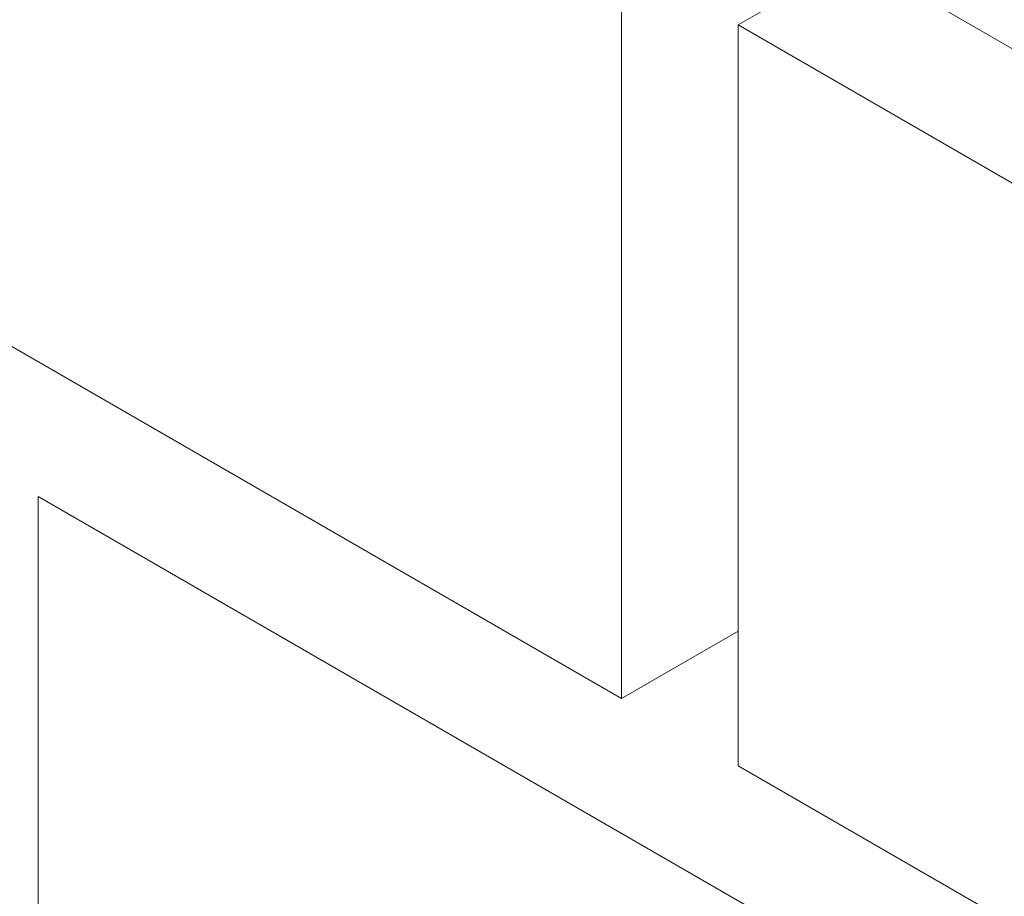
# Model space of a CAD drawing. Units: millimetres. Extents: x 0 to 7771, y 0 to 3188.
# Drawn here: x 4325 to 4328, y 1923 to 1925 of the extents above; entities that cross this region are included whole.
import ezdxf
from ezdxf import colors
from ezdxf.entities.mleader import LeaderData, LeaderLine
from ezdxf.math import Vec2, Vec3

# ---------------------------------------------------------------- set-up
doc = ezdxf.new("R2010")
doc.units = ezdxf.units.MM
for name, color, linetype, lineweight, true_color in [('01 PROIEZIONI', 7, 'Continuous', 5, 0x6e6e6e), ('01 PROIEZIONI SOTTILI', 7, 'Continuous', 0, 0xa1a1a1), ('15', 9, 'Continuous', 5, 0x808080), ('x-rif-muratura-ita$0$04 MAPEWRAP 11 12', 150, 'Continuous', 5, 0x007fff)]:
    doc.layers.add(name, color=color, linetype=linetype, lineweight=lineweight, true_color=true_color)
doc.styles.add('x-rif-muratura-ita$0$Standard', font='arial.ttf')

# ---------------------------------------------------------------- blocks, each defined once
blk = doc.blocks.new('MURO ASSONOMETRIA')
at = {"layer": '01 PROIEZIONI'}
for p, q in [((3829.6729, 2842.7148), (3830.5389, 2843.2148)), ((3828.8069, 2837.7148), (3829.6729, 2838.2148))]:
    blk.add_line(p, q, dxfattribs=at)
for points in [[(3824.4767, 2852.2148), (3824.4767, 2846.7148), (3840.0652, 2837.7148), (3840.0652, 2843.2148)], [(3818.4145, 2849.2148), (3818.4145, 2843.7148), (3828.8069, 2837.7148), (3828.8069, 2843.2148)], [(3829.6729, 2842.7148), (3829.6729, 2837.2148), (3840.0652, 2831.2148), (3840.0652, 2836.7148)], [(3824.4767, 2839.2148), (3824.4767, 2833.7148), (3840.0652, 2824.7148), (3840.0652, 2830.2148)]]:
    blk.add_lwpolyline(points, close=True, dxfattribs=at)
blk = doc.blocks.new('x-rif-muratura-ita')
at = {"layer": 'x-rif-muratura-ita$0$04 MAPEWRAP 11 12'}
ml = blk.add_multileader_mtext('Standard', dxfattribs=at)
ml.set_content('', color=256, style='x-rif-muratura-ita$0$Standard')
ml.set_leader_properties()
ml.build(insert=Vec2(0, 0))
ctx = ml.context
ctx.base_point, ctx.plane_origin = Vec3(3804.2081, 1324.1032), Vec3(3796.2081, 1303.8308)
notes = []
notes.append((ctx, [(0, (0, 0, 0), (0, 0), (1, 0), 1, [])]))
ctx.mtext.insert, ctx.mtext.flow_direction = Vec3(3806.2081, 1326.1032), 5
for ctx, leaders in notes:
    for number, flags, end, landing, length, lines in leaders:
        leader = LeaderData()
        leader.index, (leader.has_last_leader_line, leader.has_dogleg_vector, leader.attachment_direction) = number, flags
        leader.last_leader_point, leader.dogleg_vector, leader.dogleg_length = Vec3(end), Vec3(landing), length
        for number, points, colour, breaks in lines:
            line = LeaderLine()
            line.index, line.vertices, line.color, line.breaks = number, Vec3.list(points), colors.encode_raw_color(colour), breaks
            leader.lines.append(line)
        ctx.leaders.append(leader)
blk = doc.blocks.new('A$Cd49e127b')
at = {"layer": '15'}
blk.add_blockref('x-rif-muratura-ita', (-5, -292), dxfattribs=at)

msp = doc.modelspace()

# ---------------------------------------------------------------- block references
at = {"layer": '01 PROIEZIONI', "xscale": 0.375, "yscale": 0.375, "zscale": 0.375}
msp.add_blockref('MURO ASSONOMETRIA', (2891.312, 859.2689), dxfattribs=at)
at = {"layer": '01 PROIEZIONI SOTTILI'}
msp.add_blockref('A$Cd49e127b', (3969.4458, 2154.2305), dxfattribs=at)
at = {"layer": '15'}
msp.add_blockref('x-rif-muratura-ita', (3964.4458, 1862.2305), dxfattribs=at)

doc.saveas('drawing.dxf')
